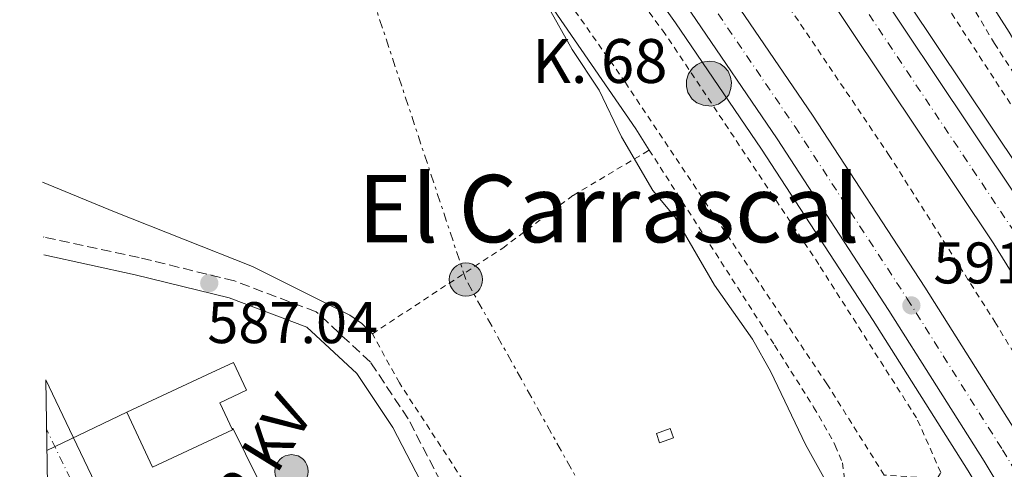
# Model space of a CAD drawing. Units: metres. Extents: x 610971 to 614433, y 4722382 to 4724750.
# Drawn here: x 610988 to 611157, y 4723291 to 4723367 of the extents above; entities that cross this region are included whole.
import ezdxf
from ezdxf.enums import TextEntityAlignment as Align

# ---------------------------------------------------------------- set-up
doc = ezdxf.new("R2010")
doc.units = ezdxf.units.M
doc.header["$MEASUREMENT"] = 0
for name, pattern in [('DGN Style 2', [1.7399219301090239, 1.043953158065414, -0.6959687720436097]), ('DGN Style 3', [2.435890702152634, 1.739921930109024, -0.6959687720436097]), ('DGN Style 4', [2.7856150101045474, 1.391937544087219, -0.6959687720436097, 0.001739921930109024, -0.6959687720436097]), ('DGN Style 7', [3.4798438602180486, 1.565929737098122, -0.6959687720436097, 0.5219765790327072, -0.6959687720436097])]:
    doc.linetypes.add(name, pattern=pattern)
for name, color, linetype, lineweight in [('Autopista', 135, 'Continuous', 0), ('autovía', 7, 'DGN Style 4', 0), ('Camino', 7, 'DGN Style 3', 0), ('Carretera', 9, 'Continuous', 0), ('Caseta-cabaña', 1, 'Continuous', 0), ('construcción   en construcción', 1, 'Continuous', 0), ('Cota de punto acotado terreno', 7, 'Continuous', 0), ('Curva de nivel intermedia', 30, 'Continuous', 0), ('Edificio', 1, 'Continuous', 13), ('Eje de carretera', 7, 'DGN Style 4', 0), ('Hito kilométrico (PK) autopista', 7, 'Continuous', 0), ('Línea blanca (vial)', 7, 'Continuous', 13), ('Línea de asfalto', 7, 'Continuous', 13), ('Línea de cambio de uso (parcela vista)', 92, 'Continuous', 0), ('Línea de cuneta (fondo)', 4, 'DGN Style 2', 0), ('Línea eléctrica', 6, 'DGN Style 7', 0), ('Línea telefónica', 7, 'Continuous', 0), ('Margen derecho', 7, 'Continuous', 0), ('Poste tendido eléctrico', 7, 'Continuous', 0), ('Punto acotado terreno (símbolo)', 7, 'Continuous', 0), ('Tela metálica o alambrada', 7, 'DGN Style 2', 0), ('Tensión línea eléctrica', 7, 'Continuous', 0), ('Texto de Punto Kilométrico autopista', 7, 'Continuous', 0), ('Texto de Área (paraje) menor', 7, 'Continuous', 0), ('Transformador', 7, 'Continuous', 0), ('Valla', 7, 'DGN Style 2', 0)]:
    doc.layers.add(name, color=color, linetype=linetype, lineweight=lineweight)
doc.styles.add('Style-Arial', font='arial.ttf')

# ---------------------------------------------------------------- blocks, each defined once
blk = doc.blocks.new('5PATER')
at = {"layer": 'Punto acotado terreno (símbolo)', "linetype": 'Continuous', "lineweight": 0}
h = blk.add_hatch(color=51, dxfattribs=at)
edge = h.paths.add_edge_path()
edge.add_ellipse((0, 0), major_axis=(-0.1095731443231308, -0.1110710700762829), ratio=0.9994222409660317, start_angle=0, end_angle=360)
blk = doc.blocks.new('5PELE')
at = {"layer": 'Transformador', "linetype": 'Continuous', "lineweight": 0}
h = blk.add_hatch(color=9, dxfattribs=at)
edge = h.paths.add_edge_path()
edge.add_arc((-2.000000476837158e-05, 0), 0.2850000000000001, 0, 360)
at = {"layer": 'Transformador', "color": 252, "linetype": 'Continuous', "lineweight": 0}
blk.add_circle((-2.000000476837158e-05, 0), 0.2850000000000001, dxfattribs=at)
blk = doc.blocks.new('*U14')
at = {"layer": 'Carretera', "color": 9, "linetype": 'Continuous', "lineweight": 0}
blk.add_polyline3d([(611061.8099999995, 4723139.749999999, 588.8899999999994), (611050.1200000016, 4723164.300000001, 588.7400000000052), (611049.0399999998, 4723166.560000001, 588.7200000000012), (611046.6200000015, 4723171.649999999, 588.6900000000023), (611015.690000001, 4723240.8, 587.6600000000036), (610993.1499999992, 4723287.990000002, 586.4499999999971), (610992.8599999986, 4723305.939999999, 586.2400000000052), (610996.9299999989, 4723297.48, 586.2899999999936), (611022.4999999994, 4723243.949999999, 587.6600000000036), (611053.4299999997, 4723174.800000002, 588.6900000000023), (611068.5500000007, 4723143.029999998, 588.8899999999994)], dxfattribs=at)
blk = doc.blocks.new('5HITAU')
at = {"layer": 'construcción   en construcción', "linetype": 'Continuous', "lineweight": 0}
for color, points in [(1, [(0.0462, -0.3858000000000001), (-0.098, -0.3703), (-0.2088, -0.3259000000000001), (-0.2865, -0.2635), (-0.3587, -0.1516), (-0.3809, -0.0502), (-0.3809, 0.059), (-0.3504, 0.1682), (-0.2810000000000001, 0.2618), (-0.2005, 0.3268), (-0.123, 0.3684), (0.0157, 0.3841), (0.1017, 0.3712000000000001), (0.1932, 0.3373), (0.2598, 0.2853), (0.3264000000000001, 0.2099), (0.3681, 0.111), (0.3846, 0.02), (0.3764, -0.08410000000000002), (0.3376, -0.1907), (0.2626, -0.2791), (0.1655, -0.3519)]), (2, [(0.0377, -0.2864), (-0.0741, -0.2744), (-0.1588, -0.2404), (-0.2128, -0.1971), (-0.2668, -0.1134), (-0.2830000000000001, -0.03960000000000001), (-0.2830000000000001, 0.0456), (-0.2609, 0.1244), (-0.2098, 0.1934), (-0.1461, 0.2448), (-0.09330000000000002, 0.2732), (0.0139, 0.2853), (0.0772, 0.2758), (0.1449, 0.2507), (0.1924, 0.2137), (0.2424, 0.1571), (0.2737, 0.0829), (0.286, 0.015), (0.2798, -0.0631), (0.2516, -0.1407), (0.195, -0.2073), (0.1213, -0.2626)])]:
    blk.add_hatch(color=color, dxfattribs=at).paths.add_polyline_path(points)
at = {"layer": 'construcción   en construcción', "color": 7, "linetype": 'Continuous', "lineweight": 0, "flags": 128}
blk.add_lwpolyline([(-0.123, 0.3684), (-0.2005, 0.3268), (-0.2810000000000001, 0.2618), (-0.3504, 0.1682), (-0.3809, 0.059), (-0.3809, -0.0502), (-0.3587, -0.1516), (-0.2865, -0.2635), (-0.2088, -0.3259000000000001), (-0.098, -0.3703), (0.0462, -0.3858000000000001), (0.1655, -0.3519), (0.2626, -0.2791), (0.3376, -0.1907), (0.3764, -0.08410000000000002), (0.3846, 0.02), (0.3681, 0.111), (0.3264000000000001, 0.2099), (0.2598, 0.2853), (0.1932, 0.3373), (0.1017, 0.3712000000000001), (0.0157, 0.3841), (-0.123, 0.3684)], close=True, dxfattribs=at)

msp = doc.modelspace()

# ---------------------------------------------------------------- linework, layer by layer
at = {"layer": 'Autopista', "color": 135, "linetype": 'Continuous', "lineweight": 0}
for points in [[(611123.61, 4723389.609999999, 591.7299999999959), (611161.2300000003, 4723333.359999998, 592.0399999999936), (611175.8000000014, 4723309.739999999, 592.070000000007), (611190.0700000009, 4723286.350000001, 592.529999999999), (611206.3599999986, 4723257.87, 592.6399999999994), (611220.1200000006, 4723232.939999999, 592.6499999999943), (611241.440000002, 4723192.019999999, 593.0399999999936), (611252.41, 4723170.500000001, 592.8500000000058), (611261.0300000011, 4723152.51, 593.2299999999959)], [(611254.1099999989, 4723149.189999999, 593.2299999999959), (611245.519999999, 4723167.09, 592.8500000000058), (611234.609999999, 4723188.500000001, 593.0399999999936), (611213.3500000024, 4723229.310000001, 592.6499999999943), (611199.6599999998, 4723254.099999999, 592.6399999999994), (611183.4600000014, 4723282.439999999, 592.529999999999), (611169.2500000001, 4723305.720000001, 592.070000000007), (611154.7700000006, 4723329.21, 592.0399999999936), (611117.3099999991, 4723385.230000001, 591.7299999999959)], [(611108.9899999974, 4723372.900000001, 591.6699999999983), (611123.7800000021, 4723351.15, 591.6699999999983), (611142.9600000001, 4723321.76, 591.75), (611159.2800000012, 4723295.92, 592.1499999999943), (611173.4400000012, 4723272.34, 592.429999999993), (611186.6700000011, 4723249.210000001, 592.3300000000017), (611198.2699999994, 4723227.980000001, 592.3099999999977), (611224.0799999991, 4723179.550000002, 592.5899999999965), (611234.77, 4723158.279999999, 592.75)], [(611228.2199999987, 4723155.100000001, 592.75), (611217.6100000005, 4723176.210000002, 592.5899999999965), (611191.8599999989, 4723224.519999999, 592.3099999999977), (611180.320000001, 4723245.65, 592.3300000000017), (611167.1600000003, 4723268.660000001, 592.429999999993), (611153.0899999997, 4723292.100000001, 592.1499999999943), (611136.8400000001, 4723317.830000001, 591.75), (611117.719999998, 4723347.109999999, 591.6699999999983), (611103.0100000028, 4723368.739999999, 591.6699999999983)]]:
    msp.add_polyline3d(points, dxfattribs=at)
at = {"layer": 'autovía', "color": 7, "linetype": 'DGN Style 4', "lineweight": 0}
for points in [[(610988.9100000008, 4723553.040000002, 590.9499999999972), (610994.4600000007, 4723546.66, 591.050000000003), (611014.3999999985, 4723523.780000002, 590.8099999999977), (611044.4599999995, 4723487.77, 591.2400000000054), (611064.48, 4723462.66, 591.279999999999), (611083.3400000005, 4723438.460000002, 591.6300000000048), (611109.2799999998, 4723403.220000002, 591.4400000000023), (611120.61, 4723387.52, 591.729999999996), (611158.1499999975, 4723331.380000001, 592.0399999999936), (611172.6799999984, 4723307.830000001, 592.070000000007), (611186.920000001, 4723284.490000002, 592.529999999999), (611203.1700000007, 4723256.070000002, 592.6399999999995), (611216.8900000004, 4723231.210000002, 592.6499999999943), (611238.1799999982, 4723190.340000001, 593.0399999999936), (611249.1299999983, 4723168.880000001, 592.8500000000059), (611257.7299999993, 4723150.930000001, 593.2299999999959), (611270.8599999987, 4723123.550000002, 593.070000000007), (611289.899999998, 4723081.230000001, 593.2299999999959), (611308.9899999987, 4723036.740000002, 593.6499999999943), (611323.5300000008, 4723000.08, 593.4299999999931), (611332.5499999997, 4722977.160000001, 593.6300000000047), (611347.2287975599, 4722938.363178113, 593.8099999999977), (611347.2300000006, 4722938.36, 593.8099999999977)], [(610989.4400000006, 4723519.99, 590.6699999999983), (610989.949999998, 4723519.410000001, 590.6699999999983), (611010.3700000007, 4723495.09, 590.6900000000023), (611043.0799999982, 4723455.310000001, 591.1499999999943), (611056.0100000009, 4723439.190000001, 591.3300000000019), (611069.6499999978, 4723421.119999999, 591.4700000000013), (611088.8599999992, 4723394.970000002, 591.6699999999983), (611106.0399999988, 4723370.850000001, 591.6699999999983), (611120.7999999998, 4723349.160000003, 591.6699999999983), (611139.9499999987, 4723319.82, 591.7500000000001), (611156.2299999997, 4723294.029999999, 592.1499999999943), (611170.3400000005, 4723270.53, 592.4299999999931), (611183.5399999992, 4723247.460000001, 592.3300000000019), (611195.1099999985, 4723226.27, 592.320000000007), (611220.8899999991, 4723177.9, 592.5899999999966), (611231.5399999997, 4723156.720000002, 592.7500000000001), (611243.5899999995, 4723131.08, 593.070000000007), (611260.3899999993, 4723094.730000001, 593.1000000000059), (611293.1799999992, 4723019.300000001, 593.3600000000007), (611301.8500000017, 4722997.940000001, 593.4600000000064), (611324.9590850984, 4722937.382397517, 593.4600000000064), (611324.9600000012, 4722937.380000001, 593.4600000000064)]]:
    msp.add_polyline3d(points, dxfattribs=at)
at = {"layer": 'Camino', "color": 7, "linetype": 'DGN Style 3', "lineweight": 0}
msp.add_polyline3d([(611147.9599999995, 4723157.28, 589.9299999999931), (611141.4200000018, 4723168.330000001, 589.7299999999959), (611138.0699999989, 4723172.990000002, 589.7299999999959), (611129.1299999983, 4723182.470000001, 589.7299999999959), (611104.5399999989, 4723210.439999999, 589.1300000000047), (611099.350000001, 4723219.119999999, 588.9400000000023), (611095.6400000006, 4723227.430000001, 588.9400000000023), (611091.1200000012, 4723234.77, 588.7400000000054), (611086.4899999977, 4723243.520000001, 588.3399999999966), (611082.7500000005, 4723254.000000001, 588.5399999999936), (611078.5500000005, 4723262.300000001, 588.1399999999994), (611064.9299999992, 4723280.440000001, 587.5399999999936), (611060.2899999992, 4723288.62, 587.1399999999994), (611054.7300000001, 4723299.330000001, 586.9499999999973), (611048.2800000017, 4723309.010000002, 586.9499999999973), (611039.0500000003, 4723317.560000001, 586.75), (611025.0799999982, 4723322.86, 586.75), (611008.7899999983, 4723326.83, 586.550000000003), (610992.5000000005, 4723330.350000001, 586.1499999999943), (610992.4699999992, 4723330.359999999, 586.1499999999943)], dxfattribs=at)
at = {"layer": 'Caseta-cabaña', "color": 1, "linetype": 'Continuous', "lineweight": 0, "extrusion": (0.03872781855700879, -0.1105842529925352, 0.9931119166840656), "elevation": -498069.7060141726, "flags": 128}
msp.add_lwpolyline([(2137934.599638196, 4226598.078390172), (2137932.088502995, 4226598.078390173), (2137932.088821577, 4226599.785317207), (2137934.599956778, 4226599.785317207), (2137934.599638196, 4226598.078390172)], close=True, dxfattribs=at)
at = {"layer": 'Caseta-cabaña', "color": 1, "linetype": 'Continuous', "lineweight": 0, "extrusion": (0.03872781855700879, -0.1105842529925352, 0.9931119166840656), "elevation": -498069.7060141728, "flags": 128}
msp.add_lwpolyline([(2137932.088502995, 4226598.078390173), (2137932.088821577, 4226599.785317207), (2137934.599956778, 4226599.785317207), (2137934.599638196, 4226598.078390172), (2137932.088502995, 4226598.078390173)], dxfattribs=at)
at = {"layer": 'Curva de nivel intermedia', "color": 30, "linetype": 'Continuous', "lineweight": 0, "elevation": 590.0000000000001, "flags": 128}
msp.add_lwpolyline([(611078.5900000007, 4723369.759999999), (611082.7600000015, 4723362.340000001), (611087.3500000003, 4723355.409999999), (611091.1500000001, 4723347.45), (611096.49, 4723338.289999999), (611100.2800000008, 4723333.8), (611107.04, 4723322.119999998), (611113.5199999999, 4723312.919999998), (611116.6400000001, 4723307.33), (611122.6000000014, 4723294.919999998), (611126.2600000004, 4723288.249999999), (611128.0799999998, 4723285.71), (611130.1299999995, 4723283.869999998), (611131.8500000006, 4723283.680000001), (611140.540000001, 4723288.060000001), (611143.2099999997, 4723288.230000001), (611145.1200000008, 4723287.259999999)], dxfattribs=at)
at = {"layer": 'Edificio', "color": 1, "linetype": 'Continuous', "lineweight": 13}
msp.add_polyline3d([(611024.7400000002, 4723297.41, 593.3300000000017), (611011.0999999996, 4723291.039999999, 593.3300000000017), (611006.7000000002, 4723300.449999999, 593.3300000000017), (611020.3399999999, 4723306.82, 593.3300000000017), (611024.9000000004, 4723308.949999999, 590.3399999999965), (611027.1200000001, 4723304.180000001, 590.7400000000052), (611022.5700000003, 4723302.060000001, 593.529999999999)], close=True, dxfattribs=at)
at = {"layer": 'Edificio', "color": 51, "linetype": 'Continuous', "lineweight": 13}
msp.add_polyline3d([(611024.9000000004, 4723308.949999999, 590.3399999999965), (611020.3399999999, 4723306.82, 593.3300000000017), (611006.7000000002, 4723300.449999999, 593.3300000000017), (611011.0999999996, 4723291.039999999, 593.3300000000017), (611024.7400000002, 4723297.41, 593.3300000000017), (611022.5700000003, 4723302.060000001, 593.529999999999), (611027.1200000001, 4723304.180000001, 590.7400000000052), (611024.9000000004, 4723308.949999999, 590.3399999999965)], dxfattribs=at)
at = {"layer": 'Eje de carretera', "color": 7, "linetype": 'DGN Style 4', "lineweight": 0}
msp.add_polyline3d([(611156.2399999987, 4722964.470000002, 591.429999999993), (611141.8700000009, 4722992.91, 590.7299999999959), (611129.5500000007, 4723018.200000001, 590.3300000000019), (611116.2199999979, 4723044.869999999, 590.0899999999966), (611087.9800000007, 4723097.189999999, 589.2400000000052), (611075.4799999993, 4723121.090000001, 589.0500000000029), (611061.9400000009, 4723148.150000002, 588.8500000000058), (611046.109999999, 4723182.550000002, 588.5599999999977), (611018.1200000001, 4723244.630000002, 587.6100000000006), (611003.3199999988, 4723276.050000002, 586.800000000003), (610992.999999999, 4723297.480000001, 586.279999999999)], dxfattribs=at)
at = {"layer": 'Línea blanca (vial)', "color": 7, "linetype": 'Continuous', "lineweight": 13}
for points in [[(610988.8099999981, 4723558.710000004, 590.8999999999943), (610997.2199999989, 4723549.070000002, 591.050000000003), (611017.1799999991, 4723526.160000001, 590.8099999999977), (611047.3000000004, 4723490.080000001, 591.2400000000054), (611067.35, 4723464.930000001, 591.279999999999), (611086.260000002, 4723440.67, 591.6300000000048), (611112.2300000002, 4723405.37, 591.4400000000023), (611123.6099999995, 4723389.609999999, 591.729999999996), (611161.2299999997, 4723333.359999999, 592.0399999999936), (611175.800000001, 4723309.74, 592.070000000007), (611190.0700000003, 4723286.350000001, 592.529999999999), (611206.3599999981, 4723257.87, 592.6399999999995), (611220.1200000001, 4723232.939999999, 592.6499999999943), (611241.4400000015, 4723192.02, 593.0399999999936), (611252.4099999996, 4723170.500000002, 592.8500000000059), (611261.0300000006, 4723152.510000001, 593.2299999999959), (611274.1800000002, 4723125.09, 593.070000000007), (611293.2499999986, 4723082.710000004, 593.2299999999959), (611312.3700000006, 4723038.140000001, 593.6499999999943), (611326.9400000017, 4723001.420000002, 593.4299999999931), (611335.9600000007, 4722978.480000001, 593.6300000000047), (611351.0799999972, 4722938.53, 593.8099999999977)], [(610989.0100000014, 4723546.800000001, 591.0000000000001), (610991.4299999998, 4723544.020000001, 591.050000000003), (611011.3399999986, 4723521.17, 590.8099999999977), (611041.3500000003, 4723485.230000001, 591.2400000000054), (611061.3199999996, 4723460.17, 591.279999999999), (611080.1299999985, 4723436.03, 591.6300000000048), (611106.0299999998, 4723400.850000001, 591.4400000000023), (611117.3099999985, 4723385.230000001, 591.729999999996), (611154.7700000001, 4723329.210000001, 592.0399999999936), (611169.2499999997, 4723305.720000001, 592.070000000007), (611183.4600000009, 4723282.439999999, 592.529999999999), (611199.6599999992, 4723254.100000001, 592.6399999999995), (611213.3500000021, 4723229.310000001, 592.6499999999943), (611234.6099999986, 4723188.500000002, 593.0399999999936), (611245.5199999985, 4723167.090000001, 592.8500000000059), (611254.1099999984, 4723149.189999999, 593.2299999999959), (611267.2199999976, 4723121.850000001, 593.070000000007), (611286.2199999989, 4723079.619999999, 593.2299999999959), (611305.2699999993, 4723035.210000001, 593.6499999999943), (611319.8000000003, 4722998.600000001, 593.4299999999931), (611328.8000000013, 4722975.720000002, 593.6300000000047), (611342.8699999995, 4722938.53, 593.800000000003), (611342.9999999992, 4722938.180000002, 593.800000000003)], [(610989.350000001, 4723525.550000001, 590.6699999999983), (610992.6700000004, 4723521.74, 590.6699999999983), (611013.129999999, 4723497.390000001, 590.6900000000023), (611045.8599999987, 4723457.57, 591.1499999999943), (611058.8399999985, 4723441.390000002, 591.3300000000019), (611072.5300000011, 4723423.260000001, 591.4700000000013), (611091.7699999993, 4723397.07, 591.6699999999983), (611108.989999997, 4723372.900000001, 591.6699999999983), (611123.7800000015, 4723351.150000001, 591.6699999999983), (611142.9599999995, 4723321.760000001, 591.7500000000001), (611159.2800000008, 4723295.92, 592.1499999999943), (611173.4400000006, 4723272.340000001, 592.4299999999931), (611186.6700000007, 4723249.210000001, 592.3300000000019), (611198.269999999, 4723227.980000001, 592.3099999999978), (611224.0799999987, 4723179.550000002, 592.5899999999966), (611234.7699999996, 4723158.279999999, 592.7500000000001), (611246.8399999995, 4723132.590000001, 593.070000000007), (611263.6700000004, 4723096.2, 593.1000000000059), (611296.4899999973, 4723020.690000001, 593.3600000000007), (611305.1900000012, 4722999.250000001, 593.4600000000064), (611328.7399999987, 4722937.550000001, 593.4600000000064)], [(610989.5299999999, 4723514.160000001, 590.6699999999983), (611007.5299999998, 4723492.730000002, 590.6900000000023), (611040.2100000004, 4723452.980000001, 591.1499999999943), (611053.1000000007, 4723436.92, 591.3300000000019), (611066.6900000006, 4723418.910000001, 591.4700000000013), (611085.8700000007, 4723392.800000002, 591.6699999999983), (611103.0100000022, 4723368.74, 591.6699999999983), (611117.7199999975, 4723347.11, 591.6699999999983), (611136.8399999995, 4723317.830000001, 591.7500000000001), (611153.0899999993, 4723292.100000001, 592.1499999999943), (611167.1599999998, 4723268.660000003, 592.4299999999931), (611180.3200000006, 4723245.65, 592.3300000000019), (611191.8599999985, 4723224.52, 592.3099999999978), (611217.61, 4723176.210000004, 592.5899999999966), (611228.2199999982, 4723155.100000001, 592.7500000000001), (611240.2399999991, 4723129.52, 593.070000000007), (611257.0299999998, 4723093.220000001, 593.1000000000059), (611289.7800000019, 4723017.87, 593.3600000000007), (611298.4099999996, 4722996.590000001, 593.4600000000064), (611321.0699999998, 4722937.210000001, 593.4600000000064)], [(610992.8599999981, 4723305.940000001, 586.2400000000054), (610996.9299999983, 4723297.480000001, 586.2899999999937), (611022.4999999988, 4723243.949999999, 587.6600000000036), (611053.4299999992, 4723174.800000002, 588.6900000000024), (611068.5500000003, 4723143.029999999, 588.8899999999994), (611085.0300000003, 4723109.91, 589.1499999999943), (611090.9600000002, 4723098.910000001, 589.2200000000012), (611112.5599999988, 4723060.570000002, 589.7100000000064)]]:
    msp.add_polyline3d(points, dxfattribs=at)
at = {"layer": 'Línea de asfalto', "color": 7, "linetype": 'Continuous', "lineweight": 13}
for points in [[(610988.7399999987, 4723563.42, 590.8600000000007), (610999.4999999988, 4723551.060000001, 591.050000000003), (611019.489999998, 4723528.130000001, 590.8099999999977), (611049.6499999973, 4723492.000000001, 591.2400000000054), (611069.7399999973, 4723466.810000001, 591.279999999999), (611088.6800000003, 4723442.500000001, 591.6300000000048), (611114.6900000012, 4723407.16, 591.4400000000023), (611126.1099999985, 4723391.34, 591.729999999996), (611163.7899999992, 4723335, 592.0399999999936), (611178.3799999983, 4723311.330000001, 592.070000000007), (611192.6799999988, 4723287.9, 592.529999999999), (611209.0000000001, 4723259.350000001, 592.6399999999995), (611222.7899999989, 4723234.37, 592.6499999999943), (611244.1299999983, 4723193.41, 593.0399999999936), (611255.1299999976, 4723171.850000001, 592.8500000000059), (611263.7699999987, 4723153.82, 593.2299999999959), (611276.9400000006, 4723126.37, 593.070000000007), (611296.0300000013, 4723083.930000001, 593.2299999999959), (611315.1800000002, 4723039.300000001, 593.6499999999943), (611329.7600000004, 4723002.540000001, 593.4299999999931), (611338.7999999993, 4722979.57, 593.6300000000047), (611354.2699691539, 4722938.670695933, 593.8099999999977)], [(610989.6099999981, 4723509.12, 590.6799999999931), (611005.079999998, 4723490.7, 590.6900000000023), (611037.7399999984, 4723450.970000003, 591.1499999999943), (611050.5899999985, 4723434.970000001, 591.3300000000019), (611064.1400000004, 4723417.010000001, 591.4700000000013), (611083.2899999992, 4723390.930000001, 591.6699999999983), (611100.3999999971, 4723366.920000001, 591.6699999999983), (611115.0699999989, 4723345.34, 591.6699999999983), (611134.1599999996, 4723316.100000001, 591.7500000000001), (611150.3700000013, 4723290.430000001, 592.1499999999943), (611164.4100000005, 4723267.050000003, 592.4299999999931), (611177.5399999977, 4723244.100000001, 592.3300000000019), (611189.0599999978, 4723223.010000001, 592.3099999999978), (611214.7899999992, 4723174.740000002, 592.5899999999966), (611225.3500000006, 4723153.710000001, 592.7500000000001), (611237.3599999979, 4723128.17, 593.070000000007), (611254.1199999994, 4723091.920000002, 593.1000000000059), (611286.8400000003, 4723016.640000001, 593.3600000000007), (611295.449999998, 4722995.42, 593.4600000000064), (611317.7195977488, 4722937.061054127, 593.4600000000064)]]:
    msp.add_polyline3d(points, dxfattribs=at)
at = {"layer": 'Línea de cambio de uso (parcela vista)', "color": 92, "linetype": 'Continuous', "lineweight": 0}
for points in [[(610990.0899999999, 4723479.100000001, 588.9499999999971), (610992.7699999996, 4723475.189999999, 588.8300000000017), (611008.5700000003, 4723452.930000001, 588.529999999999), (611024.4699999997, 4723430.859999999, 588.8099999999977), (611029.2699999996, 4723425.109999999, 589.3099999999977), (611033.0999999996, 4723421.07, 589.5200000000041), (611035.0999999996, 4723419.609999999, 589.5200000000041), (611039.6299999999, 4723417.350000001, 589.5200000000041), (611044.7100000001, 4723412.699999999, 589.5200000000041), (611055.0700000003, 4723401.82, 589.5200000000041), (611063.1500000004, 4723392.27, 589.5200000000041), (611073.7800000003, 4723377.640000001, 589.5500000000029), (611093.5899999999, 4723348.800000001, 590.0899999999965), (611095.9100000003, 4723345.189999999, 590.1499999999943)], [(611048.6200000001, 4723313.83, 587.1300000000047), (611046.8399999999, 4723315.609999999, 587.1000000000058), (611044.7599999999, 4723317.02, 587.1300000000047), (611028.1399999997, 4723325.33, 586.4100000000036), (611004.5999999996, 4723334.630000001, 586.320000000007), (610992.3200000003, 4723339.74, 586.5200000000041)]]:
    msp.add_polyline3d(points, dxfattribs=at)
at = {"layer": 'Línea de cuneta (fondo)', "color": 4, "linetype": 'DGN Style 2', "lineweight": 0}
for points in [[(610988.5999999996, 4723572.109999999, 589.5899999999965), (610993.8499999996, 4723566.279999999, 589.6399999999994), (611017.3399999999, 4723538.57, 589.4400000000023), (611041.8499999996, 4723509.869999999, 589.8399999999965), (611083.2400000002, 4723456.949999999, 590.0399999999936), (611105.5700000003, 4723427.430000001, 590.4400000000023), (611125.2800000003, 4723400.26, 590.6399999999994), (611142.7599999999, 4723375.84, 590.8300000000017), (611164.3399999999, 4723342.720000001, 590.8300000000017), (611184.54, 4723309.380000001, 591.429999999993), (611203.2999999998, 4723279.01, 591.6300000000047), (611220.04, 4723250.800000001, 591.6300000000047), (611234.3799999999, 4723223.350000001, 591.429999999993), (611251.5800000001, 4723190.77, 591.6300000000047), (611264.9299999997, 4723163.100000001, 592.029999999999), (611278.8799999999, 4723134.850000001, 591.8300000000017), (611293.0800000001, 4723103.41, 592.029999999999), (611326.1100000005, 4723023.100000001, 592.429999999993), (611338.2800000003, 4722994.619999999, 592.429999999993), (611349.1500000004, 4722964.720000001, 592.429999999993)], [(610989.1699999999, 4723536.359999999, 589.5500000000029), (611001.7999999998, 4723521.77, 589.5500000000029), (611031.1799999997, 4723486.980000001, 589.75), (611061.5999999996, 4723448.82, 589.9499999999971), (611091.4400000004, 4723409.060000001, 590.1499999999943), (611117.8600000005, 4723372.430000001, 590.3500000000058), (611136.7800000003, 4723344.449999999, 590.3500000000058), (611154.9199999999, 4723315.859999999, 590.75), (611173.2800000003, 4723285.680000001, 590.9499999999971), (611191.4600000001, 4723254.51, 591.5399999999936), (611208.8300000001, 4723223.92, 591.3399999999965), (611225.4199999999, 4723192.32, 591.3399999999965), (611240.5899999999, 4723162.09, 591.5399999999936), (611257.8600000005, 4723125.33, 591.7400000000052), (611270.8099999996, 4723097.060000001, 591.7400000000052), (611283.1699999999, 4723069.380000001, 592.1399999999994), (611293.9900000002, 4723043.529999999, 592.1399999999994)], [(611141.7199999997, 4723285.41, 588.3600000000006), (611141.5599999996, 4723286.109999999, 588.9499999999971), (611144.5099999999, 4723288.15, 589.5500000000029), (611145.0897000004, 4723289.1402, 589.7480999999971), (611145.6799999997, 4723290.15, 589.9499999999971), (611141.5599999996, 4723299.449999999, 590.5500000000029), (611124.8499999996, 4723325.67, 590.5500000000029), (611098.5899999999, 4723365.08, 590.3500000000058), (611070.1600000003, 4723403.470000001, 590.1499999999943), (611042.9500000002, 4723439.890000001, 589.5500000000029), (610989.7000000002, 4723503.67, 589.5500000000029)]]:
    msp.add_polyline3d(points, dxfattribs=at)
at = {"layer": 'Línea eléctrica', "color": 6, "linetype": 'DGN Style 7', "lineweight": 0}
msp.add_polyline3d([(611119.8599999994, 4723223.859999999, 589.7299999999959), (611064.5900000001, 4723323.080000001, 588.070000000007), (611030.8399999988, 4723424.869999999, 589.5), (610990.2199999989, 4723470.730000001, 588.5800000000017)], dxfattribs=at)
at = {"layer": 'Línea telefónica', "color": 7, "linetype": 'Continuous', "lineweight": 0, "extrusion": (-0.004175030319191555, -0.001998749852129158, 0.9999892870030472), "elevation": -11405.27385582968, "flags": 128}
msp.add_lwpolyline([(610990.1828331428, 4723280.558475202), (611003.823006515, 4723287.088488244)], dxfattribs=at)
at = {"layer": 'Línea telefónica', "color": 7, "linetype": 'Continuous', "lineweight": 0, "extrusion": (-0.8966510406415891, -0.4427379434666478, 0.0001572618160916699), "elevation": -2639059.054123434, "flags": 128}
msp.add_lwpolyline([(-3964588.359149458, 1002.293232018617), (-3964611.233296924, 1001.843132013049), (-3964625.96580977, 1001.553232009461)], dxfattribs=at)
at = {"layer": 'Margen derecho', "color": 7, "linetype": 'Continuous', "lineweight": 0}
for points in [[(610988.399999999, 4723584.770000001, 594.4100000000036), (611003.0199999993, 4723568.630000002, 594.8300000000019), (611025.4899999973, 4723543.28, 594.4299999999931), (611047.0799999969, 4723520.170000001, 594.029999999999), (611080.3799999988, 4723472.960000002, 592.2400000000054), (611092.4299999988, 4723456.33, 592.0399999999936), (611107.1700000019, 4723441.820000002, 592.0399999999936), (611115.4299999988, 4723430.300000001, 592.2400000000054), (611129.859999999, 4723409.060000001, 592.4400000000023), (611143.7100000004, 4723386.790000001, 592.4400000000023), (611157.3599999985, 4723365.310000001, 592.8399999999966), (611170.440000001, 4723343.000000002, 592.8399999999966), (611185.6999999983, 4723320.730000001, 592.8399999999966), (611206.2799999999, 4723286.26, 593.0399999999936), (611236.3099999973, 4723232.800000001, 593.2400000000054), (611258.6299999978, 4723189.580000001, 593.2400000000054), (611291.8999999985, 4723118.86, 593.2400000000054), (611318.0599999991, 4723058.970000001, 593.6399999999995), (611329.6000000016, 4723031.490000002, 594.029999999999), (611343.4299999983, 4722997.680000001, 594.2299999999959), (611351.77, 4722976.15, 594.2299999999959), (611357.3200000002, 4722969.09, 594.8300000000019)], [(611145.4400000006, 4723155.640000002, 589.9299999999931), (611138.9099999993, 4723166.690000001, 589.7299999999959), (611135.7499999988, 4723171.08, 589.7299999999959), (611126.9099999988, 4723180.45, 589.7299999999959), (611102.1000000003, 4723208.660000001, 589.1300000000047), (611096.6800000002, 4723217.74, 588.9400000000023), (611092.9800000008, 4723226.03, 588.9400000000023), (611088.5199999993, 4723233.279999999, 588.7400000000054), (611083.7299999994, 4723242.310000001, 588.3399999999966), (611079.9899999977, 4723252.820000002, 588.5399999999936), (611075.989999999, 4723260.710000001, 588.1399999999994), (611062.4100000003, 4723278.790000002, 587.5399999999936), (611057.6499999971, 4723287.189999999, 587.1399999999994), (611052.1399999995, 4723297.810000001, 586.9499999999973), (611045.9799999994, 4723307.050000001, 586.9499999999973), (611037.440000001, 4723314.960000002, 586.75), (611024.1900000009, 4723319.99, 586.75), (611008.1199999999, 4723323.910000001, 586.550000000003), (610992.5199999984, 4723327.279999999, 586.1699999999984)]]:
    msp.add_polyline3d(points, dxfattribs=at)
at = {"layer": 'Tela metálica o alambrada', "color": 7, "linetype": 'DGN Style 2', "lineweight": 0}
for points in [[(611362.9100000003, 4722939.060000001, 595.3699999999953), (611358.4400000004, 4722955.66, 595.1699999999983), (611351.4600000001, 4722973.470000001, 594.7700000000041), (611340.0999999996, 4723001.16, 594.9700000000012), (611327.4500000002, 4723032.32, 594.179999999993), (611313.5099999999, 4723065.949999999, 594.179999999993), (611299.6200000001, 4723097.34, 594.3800000000047), (611281.6100000005, 4723137.369999999, 593.779999999999), (611264.6600000003, 4723173.189999999, 593.9799999999959), (611246.9500000002, 4723209.75, 593.779999999999), (611230.5700000003, 4723240.600000001, 593.779999999999), (611210.3899999997, 4723276.130000001, 593.779999999999), (611192.5300000003, 4723305.720000001, 593.3800000000047), (611154.8600000005, 4723363.369999999, 593.3800000000047), (611137.25, 4723393.210000001, 593.3800000000047), (611115.8499999996, 4723426.980000001, 593.179999999993), (611105.2100000001, 4723440.26, 593.179999999993), (611088, 4723459.9, 592.9799999999959), (611068.2000000002, 4723486.230000001, 593.5800000000017), (611051.6799999997, 4723509.869999999, 594.3800000000047), (611034.2199999997, 4723530.01, 594.9700000000012)], [(611215.4500000002, 4723141.01, 593.529999999999), (611206.6299999999, 4723159.189999999, 593.7299999999959), (611194.9800000006, 4723179.310000001, 593.929999999993), (611183.5, 4723202.029999999, 594.5200000000041), (611172.8399999999, 4723222.970000001, 594.7200000000012), (611159.29, 4723251.230000001, 594.5200000000041), (611146.25, 4723271.140000001, 593.7299999999959), (611147.8694000002, 4723281.056299999, 591.6907999999967), (611147.8700000001, 4723281.060000001, 591.6900000000023), (611148.6200000001, 4723285.699999999, 590.7400000000052), (611146.5800000001, 4723289.050000001, 590.7400000000052), (611145.0897000004, 4723289.1402, 590.9100000000036), (611136.0300000003, 4723289.689999999, 591.9400000000023), (611126.2400000002, 4723305.27, 592.1300000000047), (611091.8399999999, 4723356.710000001, 592.529999999999), (611056.4699999997, 4723406.930000001, 591.7299999999959), (611040.2400000002, 4723427.59, 592.3300000000017), (611017.5499999998, 4723454.52, 592.529999999999), (610989.9500000002, 4723487.789999999, 592.3099999999977)]]:
    msp.add_polyline3d(points, dxfattribs=at)
at = {"layer": 'Valla', "color": 7, "linetype": 'DGN Style 2', "lineweight": 0}
for points in [[(611048.6200000001, 4723313.83, 587.1300000000047), (611070.8899999997, 4723328.470000001, 588.429999999993), (611082.9199999999, 4723337.460000001, 588.8099999999977), (611095.9100000003, 4723345.189999999, 590.1499999999943)], [(611095.9100000003, 4723345.189999999, 590.1499999999943), (611117.3200000003, 4723311.859999999, 590.7100000000064), (611123.9800000006, 4723301.32, 590.4799999999959), (611127.6799999997, 4723294.77, 590.320000000007), (611128.9000000004, 4723291.779999999, 590.320000000007), (611130.1900000004, 4723282.199999999, 590.320000000007), (611131.7699999996, 4723276.75, 590.320000000007), (611133.1299999999, 4723274.65, 590.3800000000047), (611138.6399999997, 4723269.49, 590.9600000000064), (611140.25, 4723267.600000001, 591.1000000000058), (611151.0599999996, 4723250.67, 591.5099999999948), (611163.5099999999, 4723228.99, 591.1000000000058), (611180.9000000004, 4723196.66, 591.529999999999), (611209.3700000001, 4723145.850000001, 592.1199999999953)], [(611154.54, 4723153.310000001, 590.1199999999953), (611145.9800000006, 4723165.100000001, 589.8600000000006), (611138.7199999997, 4723176.84, 589.5200000000041), (611133.9000000004, 4723182.58, 589.5200000000041), (611122.5300000003, 4723195.01, 589.5200000000041), (611109.3399999999, 4723212.230000001, 589.5200000000041), (611103.9000000004, 4723220.640000001, 589.5200000000041), (611099.1600000003, 4723229.449999999, 589.5200000000041), (611092.4800000006, 4723245.680000001, 589.1199999999953), (611086.8700000001, 4723257.02, 588.7899999999936), (611082.3399999999, 4723263.720000001, 588.6199999999953), (611073.1299999999, 4723275.550000001, 588.3399999999965), (611064.1299999999, 4723288.77, 588.0099999999948), (611053.2300000006, 4723305.439999999, 587.529999999999), (611048.6200000001, 4723313.83, 587.1300000000047)]]:
    msp.add_polyline3d(points, dxfattribs=at)

# ---------------------------------------------------------------- block references
at = {"layer": 'Carretera', "color": 9, "linetype": 'Continuous', "lineweight": 0}
msp.add_blockref('*U14', (0, 0), dxfattribs=at)
at = {"layer": 'Hito kilométrico (PK) autopista', "color": 7, "linetype": 'Continuous', "lineweight": 0, "xscale": 10, "yscale": 10, "zscale": 10}
msp.add_blockref('5HITAU', (611106.1000000017, 4723356.540000002, 591.0800000000017), dxfattribs=at)
at = {"layer": 'Poste tendido eléctrico', "color": 7, "linetype": 'Continuous', "lineweight": 0, "xscale": 10, "yscale": 10, "zscale": 10}
for p in [(611064.5900000001, 4723323.080000001, 588.070000000007), (611034.8299999986, 4723290.34, 586.6699999999983)]:
    msp.add_blockref('5PELE', p, dxfattribs=at)
at = {"layer": 'Punto acotado terreno (símbolo)', "color": 7, "linetype": 'Continuous', "lineweight": 0, "xscale": 10, "yscale": 10, "zscale": 10}
for p in [(611020.7699999989, 4723322.490000002, 587.0399999999936), (611140.6700000007, 4723318.67, 591.7700000000041)]:
    msp.add_blockref('5PATER', p, dxfattribs=at)

# ---------------------------------------------------------------- texts
at = {"layer": 'Cota de punto acotado terreno', "color": 7, "linetype": 'Continuous', "lineweight": 0, "style": 'Style-Arial'}
for s, p in [('591.77', (611144.4200000018, 4723322.42, 591.7700000000041)), ('587.04', (611020.4400000006, 4723312.229999999, 587.0399999999936))]:
    msp.add_text(s, height=7.000000000000002, dxfattribs=at).set_placement(p)
at = {"layer": 'Tensión línea eléctrica', "color": 7, "linetype": 'Continuous', "lineweight": 0, "style": 'Style-Arial'}
msp.add_text('13,2 KV', height=7.5, rotation=58.36231999999999, dxfattribs=at).set_placement((611029.6823159955, 4723285.485092406, 586.5500000000029), align=Align.CENTER)
at = {"layer": 'Texto de Punto Kilométrico autopista', "color": 7, "linetype": 'Continuous', "lineweight": 0, "style": 'Style-Arial'}
msp.add_text('K. 68', height=7.5, dxfattribs=at).set_placement((611075.9100000013, 4723356.650000001, 589.4900000000052))
at = {"layer": 'Texto de Área (paraje) menor', "color": 7, "linetype": 'Continuous', "lineweight": 0, "style": 'Style-Arial'}
msp.add_text('El Carrascal', height=11.5, dxfattribs=at).set_placement((611088.9939290999, 4723335.200009999, 588.25), align=Align.MIDDLE_CENTER)

doc.saveas('drawing.dxf')
